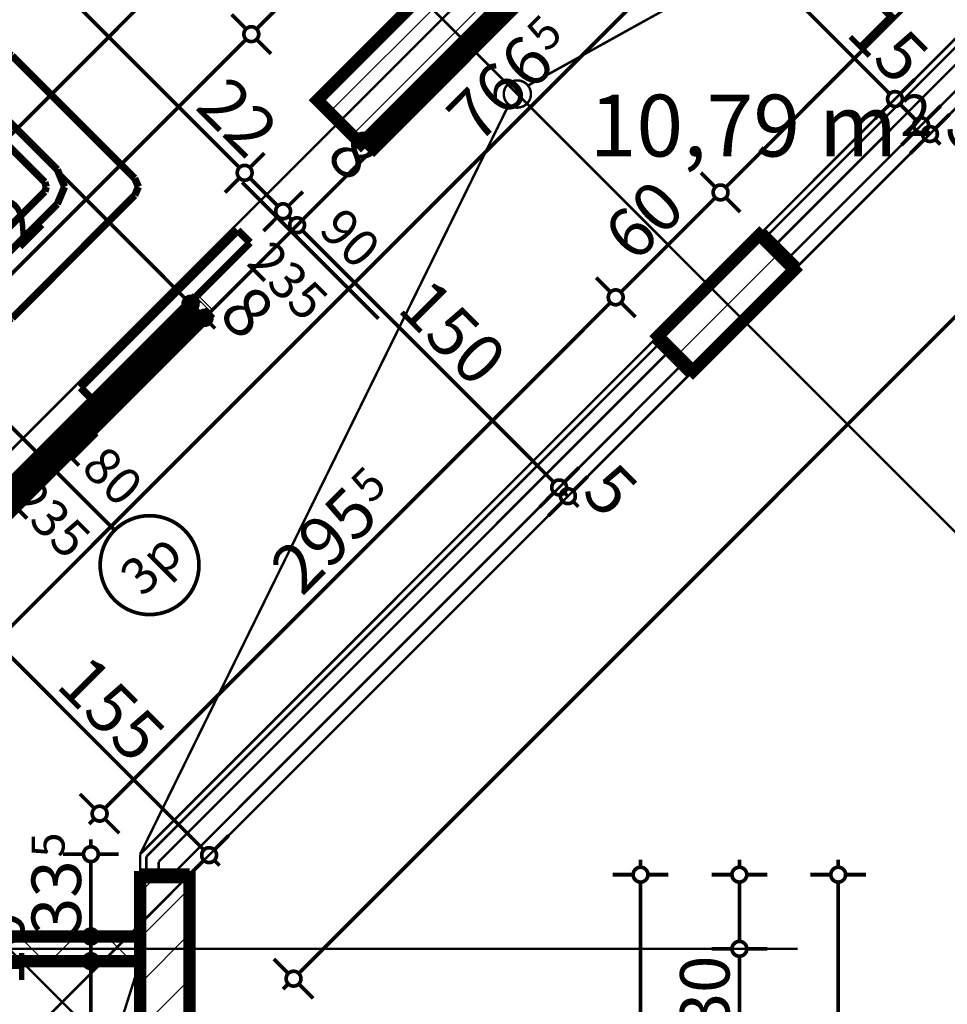
# Model space of a CAD drawing. Extents: x 77007 to 96231, y 86393 to 97631.
# Drawn here: x 80369 to 80745, y 88425 to 88824 of the extents above; entities that cross this region are included whole.
import ezdxf
from ezdxf.enums import TextEntityAlignment as Align

# ---------------------------------------------------------------- set-up
doc = ezdxf.new("R2010")
doc.units = 0
doc.header["$MEASUREMENT"] = 0
doc.linetypes.add('Double Dashed copy', pattern=[226.666667, 100, -50, 26.666667, -50])
for name, color, linetype in [('0help', 7, 'Continuous'), ('Fills', 7, 'Continuous'), ('koloni', 7, 'Continuous'), ('KOTI-ext', 7, 'Continuous'), ('lines', 7, 'Continuous'), ('naves', 7, 'Continuous'), ('wall-ext', 7, 'Continuous')]:
    doc.layers.add(name, color=color, linetype=linetype)
doc.styles.add('GENERATED_STYLE_1', font='TIMES.TTF')
doc.dimstyles.new('Dimstyle_84624', dxfattribs={"dimtxt": 20, "dimasz": 11.4, "dimexe": 0.18, "dimexo": 0, "dimgap": 0.09, "dimtad": 1, "dimdec": 0, "dimzin": 0, "dimdsep": 46, "dimtxsty": 'GENERATED_STYLE_1', "dimblk": 'ARROWHEAD_1', "dimblk1": 'ARROWHEAD_1', "dimblk2": 'ARROWHEAD_1', "dimcen": 0.09, "dimclrd": 11, "dimclre": 11, "dimclrt": 11, "dimazin": 0, "dimtfac": 1, "dimtdec": 4, "dimtmove": 0, "dimatfit": 0, "dimfxl": 0, "dimtolj": 1, "dimtzin": 0, "dimarcsym": 0})
pattern_1 = [(45, (0, 0), (-17.6776695, 17.6776695), []), (135, (0, 0), (17.6776695, 17.6776695), [])]
pattern_2 = [(45, (0, 0), (-9.1923878, 9.1923878), [])]

# ---------------------------------------------------------------- blocks, each defined once
blk = doc.blocks.new('HATCH_114', base_point=(80282.92, 88541.86))
at = {"layer": 'Fills', "color": 133, "style": 'GENERATED_STYLE_1', "oblique": 0}
blk.add_text('10,79 m', height=25, dxfattribs=at).set_placement((80724.23, 88768.19), align=Align.RIGHT)
blk.add_text('2', height=16.67, dxfattribs=at).set_placement((80725.47, 88776.52))
blk = doc.blocks.new('WALL_313', base_point=(81637.03, 89938.4))
at = {"layer": 'wall-ext'}
h = blk.add_hatch(dxfattribs=at)
h.set_pattern_fill('CONCRETE BLOCK', scale=25, angle=45, style=0, pattern_type=0)
h.set_pattern_definition(pattern_1)
h.paths.add_polyline_path([(80507.28, 88773.29), (80510.81, 88769.76), (80594.25, 88853.19), (80590.72, 88856.73)], flags=0)
at = {"layer": 'wall-ext', "color": 7, "linetype": 'Continuous', "const_width": 5}
for points in [[(80565.97, 88867.34), (80489.6, 88790.97)], [(80510.82, 88769.76), (80594.25, 88853.2)]]:
    blk.add_lwpolyline(points, dxfattribs=at)
blk = doc.blocks.new('WALL_334', base_point=(80417.92, 88477.66))
at = {"layer": 'wall-ext'}
h = blk.add_hatch(dxfattribs=at)
h.set_pattern_fill('CONCRETE BLOCK', scale=25, angle=45, style=0, pattern_type=0)
h.set_pattern_definition(pattern_1)
h.paths.add_polyline_path([(80437.92, 88477.66), (80417.92, 88477.66), (80417.92, 88476.64), (80437.92, 88476.64)], flags=0)
h = blk.add_hatch(dxfattribs=at)
h.set_pattern_fill('CONCRETE BLOCK', scale=25, angle=45, style=0, pattern_type=0)
h.set_pattern_definition(pattern_1)
h.paths.add_polyline_path([(80417.92, 88476.64), (80417.92, 88418.64), (80417.92, 88418.64), (80417.92, 88476.64)], flags=0)
h = blk.add_hatch(dxfattribs=at)
h.set_pattern_fill('CONCRETE BLOCK', scale=25, angle=45, style=0, pattern_type=0)
h.set_pattern_definition(pattern_1)
h.paths.add_polyline_path([(80437.92, 88418.64), (80417.92, 88418.64), (80417.92, 88417.66), (80437.92, 88417.66)], flags=0)
at = {"layer": 'wall-ext', "color": 7, "linetype": 'Continuous', "const_width": 5}
for points in [[(80417.92, 88477.66), (80417.92, 88452.66)], [(80437.92, 88477.66), (80417.92, 88477.66)], [(80437.92, 88476.64), (80437.92, 88477.66)], [(80417.92, 88442.66), (80417.92, 88417.66)], [(80437.92, 88417.66), (80437.92, 88418.64)], [(80417.92, 88417.66), (80437.92, 88417.66)]]:
    blk.add_lwpolyline(points, dxfattribs=at)
blk = doc.blocks.new('WALL_335', base_point=(80417.92, 88447.66))
at = {"layer": 'wall-ext'}
h = blk.add_hatch(dxfattribs=at)
h.set_pattern_fill('CONCRETE BLOCK', scale=25, angle=45, style=0, pattern_type=0)
h.set_pattern_definition(pattern_1)
h.paths.add_polyline_path([(80417.92, 88452.66), (80282.92, 88452.66), (80282.92, 88442.66), (80417.92, 88442.66)], flags=0)
at = {"layer": 'wall-ext', "color": 7, "linetype": 'Continuous', "const_width": 5}
for points in [[(80417.92, 88452.66), (80282.92, 88452.66)], [(80282.92, 88452.66), (80282.92, 88442.66)], [(80282.92, 88442.66), (80417.92, 88442.66)]]:
    blk.add_lwpolyline(points, dxfattribs=at)
blk = doc.blocks.new('WALL_397', base_point=(80626.78, 88694.8))
at = {"layer": 'wall-ext'}
h = blk.add_hatch(dxfattribs=at)
h.set_pattern_fill('CONCRETE BLOCK', scale=25, angle=45, style=0, pattern_type=0)
h.set_pattern_definition(pattern_1)
h.paths.add_polyline_path([(80683.35, 88723.09), (80669.2, 88737.23), (80668.5, 88736.52), (80682.64, 88722.38)], flags=0)
h = blk.add_hatch(dxfattribs=at)
h.set_pattern_fill('CONCRETE BLOCK', scale=25, angle=45, style=0, pattern_type=0)
h.set_pattern_definition(pattern_1)
h.paths.add_polyline_path([(80641.63, 88681.37), (80627.49, 88695.51), (80626.78, 88694.8), (80640.92, 88680.66)], flags=0)
at = {"layer": 'wall-ext', "color": 7, "linetype": 'Continuous', "const_width": 5}
for points in [[(80669.2, 88737.23), (80626.78, 88694.8)], [(80683.35, 88723.09), (80669.2, 88737.23)], [(80640.92, 88680.66), (80683.35, 88723.09)], [(80626.78, 88694.8), (80640.92, 88680.66)]]:
    blk.add_lwpolyline(points, dxfattribs=at)
blk = doc.blocks.new('W_Ribbon_26')
at = {"color": 0, "linetype": 'Continuous', "const_width": 5}
for points in [[(-90, 0), (90, 0)], [(-90, 0), (90, 0)], [(-85, 0), (-85, -8)], [(-2.5, 0), (-2.5, -8)], [(2.5, 0), (2.5, -8)], [(85, 0), (85, -8)], [(-85, -3), (-2.5, -3)], [(-85, -5), (-2.5, -5)], [(2.5, -3), (85, -3)], [(2.5, -5), (85, -5)], [(-90, -8), (90, -8)], [(-90, -8), (90, -8)]]:
    blk.add_lwpolyline(points, dxfattribs=at)
blk = doc.blocks.new('Window-Door_Marker_-_70_18486')
at = {"color": 11, "linetype": 'Continuous', "const_width": 1.5}
blk.add_lwpolyline([(-20, 55, 1), (20, 55, 1)], format="xyb", close=True, dxfattribs=at)
blk.add_lwpolyline([(0, 35), (0, -28)], dxfattribs=at)
at = {"color": 11, "style": 'GENERATED_STYLE_1'}
for tag, p, rotation in [('AC_WIDO_B_SIZE', (22.5, -3.75), 90), ('AC_WIDO_A_SIZE', (-7.5, -3.75), 90), ('AC_MarkerText_1', (11.25, 62.5), 180)]:
    blk.add_attdef(tag, p, '', height=15, rotation=rotation, dxfattribs=at)
blk = doc.blocks.new('D1_Sliding_Ext_13')
at = {"color": 0, "linetype": 'Continuous', "const_width": 3}
for points in [[(105, 7.5), (15, 7.5)], [(15, 7.5), (15, 0.5)], [(105, 0.5), (105, 7.5)], [(15, 0.5), (105, 0.5)]]:
    blk.add_lwpolyline(points, dxfattribs=at)
blk = doc.blocks.new('Window-Door_Marker_-_70_18487')
at = {"color": 11, "linetype": 'Continuous', "const_width": 1.5}
blk.add_lwpolyline([(0, 50), (0, -28)], dxfattribs=at)
at = {"color": 11, "style": 'GENERATED_STYLE_1'}
for tag, p in [('AC_WIDO_A_SIZE', (-7.5, 7.5)), ('AC_WIDO_B_SIZE', (22.5, -3.75))]:
    blk.add_attdef(tag, p, '', height=15, rotation=90, dxfattribs=at)
blk = doc.blocks.new('WALL_406', base_point=(80510.82, 88769.76))
at = {"layer": 'wall-ext', "color": 4, "linetype": 'Continuous', "const_width": 0.5}
for points in [[(80510.82, 88769.76), (80507.28, 88773.29)], [(80441.52, 88711.78), (80440.81, 88711.07)], [(80447.18, 88706.12), (80441.52, 88711.78)], [(80446.47, 88705.41), (80440.81, 88711.07)], [(80446.47, 88705.41), (80447.18, 88706.12)], [(80312.83, 88583.08), (80318.48, 88577.42)]]:
    blk.add_lwpolyline(points, dxfattribs=at)
at = {"layer": 'wall-ext', "color": 4, "rotation": 225}
for name, p, values in [('Window-Door_Marker_-_70_18487', (80479, 88737.94), {'AC_WIDO_A_SIZE': '90', 'AC_WIDO_B_SIZE': '235'}), ('Window-Door_Marker_-_70_18486', (80382.83, 88641.77), {'AC_MarkerText_1': '3p', 'AC_WIDO_A_SIZE': '180', 'AC_WIDO_B_SIZE': '235'})]:
    blk.add_blockref(name, p, dxfattribs=at).add_auto_attribs(values)
at = {"layer": 'wall-ext', "color": 4, "xscale": -1}
for name, p, rotation in [('D1_Sliding_Ext_13', (80473.34, 88743.6), 45), ('W_Ribbon_26', (80382.83, 88641.77), 225)]:
    blk.add_blockref(name, p, dxfattribs=dict(at, rotation=rotation))
blk = doc.blocks.new('COLUMN_168', base_point=(80427.92, 88447.64))
at = {"layer": 'koloni'}
h = blk.add_hatch(dxfattribs=at)
h.set_pattern_fill('COMMON BRICK', color=1, scale=13, angle=45, style=0, pattern_type=0)
h.set_pattern_definition(pattern_2)
h.paths.add_polyline_path([(80437.92, 88418.64), (80437.92, 88476.64), (80417.92, 88476.64), (80417.92, 88418.64)], flags=0)
at = {"layer": 'koloni', "color": 30, "linetype": 'Continuous', "const_width": 5}
blk.add_lwpolyline([(80437.92, 88418.64), (80437.92, 88476.64), (80417.92, 88476.64), (80417.92, 88418.64)], close=True, dxfattribs=at)
blk = doc.blocks.new('COLUMN_175', base_point=(80540.16, 88823.85))
at = {"layer": 'koloni'}
h = blk.add_hatch(dxfattribs=at)
h.set_pattern_fill('COMMON BRICK', color=1, scale=13, angle=45, style=0, pattern_type=0)
h.set_pattern_definition(pattern_2)
h.paths.add_polyline_path([(80573.04, 88874.41), (80489.6, 88790.97), (80507.28, 88773.29), (80590.72, 88856.73)], flags=0)
at = {"layer": 'koloni', "color": 30, "linetype": 'Continuous', "const_width": 5}
blk.add_lwpolyline([(80573.04, 88874.41), (80489.6, 88790.97), (80507.28, 88773.29), (80590.72, 88856.73)], close=True, dxfattribs=at)
blk = doc.blocks.new('COLUMN_178', base_point=(80655.06, 88708.94))
at = {"layer": 'koloni'}
h = blk.add_hatch(dxfattribs=at)
h.set_pattern_fill('COMMON BRICK', color=1, scale=13, angle=45, style=0, pattern_type=0)
h.set_pattern_definition(pattern_2)
h.paths.add_polyline_path([(80668.5, 88736.52), (80627.49, 88695.51), (80641.63, 88681.37), (80682.64, 88722.38)], flags=0)
at = {"layer": 'koloni', "color": 30, "linetype": 'Continuous', "const_width": 5}
blk.add_lwpolyline([(80668.5, 88736.52), (80627.49, 88695.51), (80641.63, 88681.37), (80682.64, 88722.38)], close=True, dxfattribs=at)
blk = doc.blocks.new('PLR_Couch_Corner')
at = {"layer": '0help', "color": 0, "linetype": 'ByBlock', "const_width": 3}
for points in [[(0, 76.28), (1.41, 79.86)], [(1.41, 79.86), (5, 81.28)], [(5, 81.28), (76.28, 81.28)], [(55.46, 79.86), (54.04, 76.28)], [(59.04, 81.28), (55.46, 79.86)], [(62.69, 79.86), (61.28, 76.28)], [(66.28, 81.28), (62.69, 79.86)], [(79.86, 79.86), (76.28, 81.28)], [(81.28, 76.28), (79.86, 79.86)], [(0, 5), (0, 76.28)], [(54.04, 76.28), (54.04, 30)], [(61.28, 76.28), (61.28, 30)], [(81.28, 5), (81.28, 76.28)], [(1.41, 25.82), (5, 27.23)], [(5, 27.23), (51.28, 27.23)], [(51.28, 27.23), (53.07, 28.21)], [(53.07, 28.21), (54.04, 30)], [(58.39, 22.88), (61.28, 30)], [(0, 22.23), (1.41, 25.82)], [(51.28, 20), (58.39, 22.88)], [(1.41, 18.59), (5, 20)], [(5, 20), (51.28, 20)], [(0, 15), (1.41, 18.59)], [(0, 5), (1.41, 1.41)], [(81.28, 5), (79.86, 1.41)], [(1.41, 1.41), (5, 0)], [(76.28, 0), (5, 0)], [(79.86, 1.41), (76.28, 0)]]:
    blk.add_lwpolyline(points, dxfattribs=at)
blk = doc.blocks.new('*D3649')
at = {"layer": 'KOTI-ext', "color": 11, "linetype": 'Continuous', "const_width": 1.5}
for points in [[(81753.62, 89713.45), (81747.79, 89719.28)], [(81757.86, 89713.45), (81759.98, 89715.57)], [(80482.12, 88437.7), (81753.62, 89709.2)], [(81763.7, 89703.37), (81757.86, 89709.2)], [(80477.88, 88437.7), (80472.04, 88443.54)], [(80475.75, 88431.34), (80477.88, 88433.46)], [(80487.95, 88427.63), (80482.12, 88433.46)]]:
    blk.add_lwpolyline(points, dxfattribs=at)
for points in [[(81752.74, 89711.32, 1), (81758.74, 89711.32, 1)], [(80477, 88435.58, 1), (80483, 88435.58, 1)]]:
    blk.add_lwpolyline(points, format="xyb", close=True, dxfattribs=at)
at = {"layer": 'KOTI-ext', "color": 11, "style": 'GENERATED_STYLE_1', "oblique": 0}
blk.add_text('1\xa0804', height=20, rotation=45, dxfattribs=at).set_placement((81091.18, 89052.42))
blk = doc.blocks.new('ARROWHEAD_1')
at = {"color": 0, "linetype": 'Continuous'}
blk.add_line((0, 0), (-1, 0), dxfattribs=at)
blk.add_circle((0, 0), 0.25, dxfattribs=at)
blk = doc.blocks.new('*D3666')
at = {"layer": 'KOTI-ext', "color": 11, "linetype": 'Continuous', "const_width": 1.5}
blk.add_lwpolyline([(80657.42, 88447.66, 1), (80663.42, 88447.66, 1)], format="xyb", close=True, dxfattribs=at)
for points in [[(80657.42, 88447.66), (80649.17, 88447.66)], [(80660.42, 88060.66), (80660.42, 88444.66)], [(80671.67, 88447.66), (80663.42, 88447.66)]]:
    blk.add_lwpolyline(points, dxfattribs=at)
at = {"layer": 'KOTI-ext', "color": 11, "style": 'GENERATED_STYLE_1', "oblique": 0}
for s, p in [('30', (80656.42, 88414.66)), ('390', (80656.42, 88215.16))]:
    blk.add_text(s, height=20, rotation=90, dxfattribs=at).set_placement(p)
blk = doc.blocks.new('*D3667')
at = {"layer": 'KOTI-ext', "color": 11, "linetype": 'Continuous', "const_width": 1.5}
blk.add_lwpolyline([(80660.42, 88450.66), (80660.42, 88474.66)], dxfattribs=at)
blk = doc.blocks.new('*D3668')
at = {"layer": 'KOTI-ext', "color": 11, "linetype": 'Continuous', "const_width": 1.5}
blk.add_lwpolyline([(80657.42, 88477.66, 1), (80663.42, 88477.66, 1)], format="xyb", close=True, dxfattribs=at)
for points in [[(80660.42, 88480.66), (80660.42, 88483.66)], [(80657.42, 88477.66), (80649.17, 88477.66)], [(80671.67, 88477.66), (80663.42, 88477.66)]]:
    blk.add_lwpolyline(points, dxfattribs=at)
blk = doc.blocks.new('*D3669')
at = {"layer": 'KOTI-ext', "color": 11, "linetype": 'Continuous', "const_width": 1.5}
for points in [[(80697.42, 88477.66, 1), (80703.42, 88477.66, 1)], [(80697.42, 86930.17, 1), (80703.42, 86930.17, 1)]]:
    blk.add_lwpolyline(points, format="xyb", close=True, dxfattribs=at)
for points in [[(80700.42, 88483.66), (80700.42, 88480.66)], [(80689.17, 88477.66), (80697.42, 88477.66)], [(80703.42, 88477.66), (80711.67, 88477.66)], [(80700.42, 88474.66), (80700.42, 86933.17)], [(80689.17, 86930.17), (80697.42, 86930.17)], [(80700.42, 86927.17), (80700.42, 86924.17)], [(80703.42, 86930.17), (80711.67, 86930.17)]]:
    blk.add_lwpolyline(points, dxfattribs=at)
at = {"layer": 'KOTI-ext', "color": 11, "style": 'GENERATED_STYLE_1', "oblique": 0}
blk.add_text('5', height=13.33, rotation=90, dxfattribs=at).set_placement((80689.76, 87734.05))
blk.add_text('1\xa0547', height=20, rotation=90, dxfattribs=at).set_placement((80696.42, 87732.66), align=Align.RIGHT)
blk = doc.blocks.new('*D5161')
at = {"layer": 'KOTI-ext', "color": 11, "linetype": 'Continuous', "const_width": 1.5}
for points in [[(80460.78, 88819.79), (80454.95, 88825.62)], [(80272.69, 88627.46), (80460.78, 88815.55)], [(80470.86, 88809.71), (80465.02, 88815.55)], [(80268.45, 88627.46), (80262.62, 88633.29)], [(80278.53, 88617.38), (80272.69, 88623.22)]]:
    blk.add_lwpolyline(points, dxfattribs=at)
for points in [[(80459.9, 88817.67, 1), (80465.9, 88817.67, 1)], [(80267.57, 88625.34, 1), (80273.57, 88625.34, 1)]]:
    blk.add_lwpolyline(points, format="xyb", close=True, dxfattribs=at)
at = {"layer": 'KOTI-ext', "color": 11, "style": 'GENERATED_STYLE_1', "oblique": 0}
blk.add_text('272', height=20, rotation=45, dxfattribs=at).set_placement((80348, 88708.42))
blk = doc.blocks.new('*D5162')
at = {"layer": 'KOTI-ext', "color": 11, "linetype": 'Continuous', "const_width": 1.5}
for points in [[(80537.15, 88896.16), (80531.32, 88901.99)], [(80465.02, 88819.79), (80537.15, 88891.92)], [(80547.23, 88886.08), (80541.39, 88891.92)], [(80460.78, 88819.79), (80454.95, 88825.62)], [(80470.86, 88809.71), (80465.02, 88815.55)]]:
    blk.add_lwpolyline(points, dxfattribs=at)
for points in [[(80536.27, 88894.04, 1), (80542.27, 88894.04, 1)], [(80459.9, 88817.67, 1), (80465.9, 88817.67, 1)]]:
    blk.add_lwpolyline(points, format="xyb", close=True, dxfattribs=at)
at = {"layer": 'KOTI-ext', "color": 11, "style": 'GENERATED_STYLE_1', "oblique": 0}
blk.add_text('108', height=20, rotation=45, dxfattribs=at).set_placement((80482.35, 88842.77))
blk = doc.blocks.new('*D5183')
at = {"layer": 'KOTI-ext', "color": 11, "linetype": 'Continuous', "const_width": 1.5}
for points in [[(80344.17, 88603.12), (80338.34, 88597.28)], [(80334.1, 88593.04), (80328.26, 88587.21)], [(80443.7, 88487.68), (80338.34, 88593.04)], [(80453.78, 88493.52), (80447.94, 88487.68)], [(80443.7, 88483.44), (80437.87, 88477.61)], [(80450.06, 88481.32), (80447.94, 88483.44)]]:
    blk.add_lwpolyline(points, dxfattribs=at)
for points in [[(80333.22, 88595.16, 1), (80339.22, 88595.16, 1)], [(80442.82, 88485.56, 1), (80448.82, 88485.56, 1)]]:
    blk.add_lwpolyline(points, format="xyb", close=True, dxfattribs=at)
at = {"layer": 'KOTI-ext', "color": 11, "style": 'GENERATED_STYLE_1', "oblique": 0}
for s, p in [('8', (80341.17, 88595.87)), ('155', (80383.24, 88553.8))]:
    blk.add_text(s, height=20, rotation=315, dxfattribs=at).set_placement(p)
blk = doc.blocks.new('*D5374')
at = {"layer": 'KOTI-ext', "color": 11, "linetype": 'Continuous', "const_width": 1.5}
for points in [[(80446.26, 88716.52), (80440.43, 88710.69)], [(80451.92, 88710.86), (80446.09, 88705.03)], [(80436.19, 88706.44), (80430.35, 88700.61)], [(80441.84, 88705.03), (80440.43, 88706.44)], [(80441.84, 88700.79), (80436.01, 88694.95)], [(80448.21, 88698.67), (80446.09, 88700.79)]]:
    blk.add_lwpolyline(points, dxfattribs=at)
for points in [[(80435.31, 88708.57, 1), (80441.31, 88708.57, 1)], [(80440.97, 88702.91, 1), (80446.97, 88702.91, 1)]]:
    blk.add_lwpolyline(points, format="xyb", close=True, dxfattribs=at)
at = {"layer": 'KOTI-ext', "color": 11, "style": 'GENERATED_STYLE_1', "oblique": 0}
blk.add_text('8', height=20, rotation=315, dxfattribs=at).set_placement((80448.92, 88703.62))
blk = doc.blocks.new('*D5375')
at = {"layer": 'KOTI-ext', "color": 11, "linetype": 'Continuous', "const_width": 1.5}
for points in [[(80082.81, 89079.97), (80076.98, 89074.14)], [(80072.74, 89069.9), (80066.9, 89064.06)], [(80436.19, 88710.69), (80076.98, 89069.9)]]:
    blk.add_lwpolyline(points, dxfattribs=at)
blk.add_lwpolyline([(80071.86, 89072.02, 1), (80077.86, 89072.02, 1)], format="xyb", close=True, dxfattribs=at)
at = {"layer": 'KOTI-ext', "color": 11, "style": 'GENERATED_STYLE_1', "oblique": 0}
blk.add_text('514', height=20, rotation=315, dxfattribs=at).set_placement((80243.5, 88909.03))
blk = doc.blocks.new('*D5480')
at = {"layer": 'KOTI-ext', "color": 11, "linetype": 'Continuous', "const_width": 1.5}
for points in [[(79679.19, 89018.6), (79685.03, 89024.43)], [(79672.83, 89020.72), (79674.95, 89018.6)], [(79669.12, 89008.52), (79674.95, 89014.35)], [(79679.19, 89014.35), (80200.18, 88493.37)], [(80204.42, 88493.37), (80210.25, 88499.2)], [(80194.35, 88483.29), (80200.18, 88489.13)], [(80204.42, 88489.13), (80206.54, 88487.01)]]:
    blk.add_lwpolyline(points, dxfattribs=at)
for points in [[(79674.07, 89016.48, 1), (79680.07, 89016.48, 1)], [(80199.3, 88491.25, 1), (80205.3, 88491.25, 1)]]:
    blk.add_lwpolyline(points, format="xyb", close=True, dxfattribs=at)
at = {"layer": 'KOTI-ext', "color": 11, "style": 'GENERATED_STYLE_1', "oblique": 0}
blk.add_text('743', height=20, rotation=315, dxfattribs=at).set_placement((79926.61, 88772.6))
blk = doc.blocks.new('*D5521')
at = {"layer": 'KOTI-ext', "color": 11, "linetype": 'Continuous', "const_width": 1.5}
for points in [[(80884.02, 88984.86), (80654.92, 88755.76)], [(80644.84, 88761.59), (80650.68, 88755.76)], [(80654.92, 88751.52), (80660.75, 88745.68)]]:
    blk.add_lwpolyline(points, dxfattribs=at)
blk.add_lwpolyline([(80649.8, 88753.64, 1), (80655.8, 88753.64, 1)], format="xyb", close=True, dxfattribs=at)
at = {"layer": 'KOTI-ext', "color": 11, "style": 'GENERATED_STYLE_1', "oblique": 0}
for s, p in [('25', (80859.98, 88966.48)), ('330', (80740.12, 88846.62))]:
    blk.add_text(s, height=20, rotation=45, dxfattribs=at).set_placement(p)
blk = doc.blocks.new('*D5522')
at = {"layer": 'KOTI-ext', "color": 11, "linetype": 'Continuous', "const_width": 1.5}
for points in [[(80650.68, 88751.52), (80612.49, 88713.33)], [(80602.42, 88719.17), (80608.25, 88713.33)], [(80612.49, 88709.09), (80618.33, 88703.26)]]:
    blk.add_lwpolyline(points, dxfattribs=at)
blk.add_lwpolyline([(80607.37, 88711.21, 1), (80613.37, 88711.21, 1)], format="xyb", close=True, dxfattribs=at)
at = {"layer": 'KOTI-ext', "color": 11, "style": 'GENERATED_STYLE_1', "oblique": 0}
blk.add_text('60', height=20, rotation=45, dxfattribs=at).set_placement((80618.15, 88724.65))
blk = doc.blocks.new('*D5523')
at = {"layer": 'KOTI-ext', "color": 11, "linetype": 'Continuous', "const_width": 1.5}
for points in [[(80602.42, 88719.17), (80608.25, 88713.33)], [(80608.25, 88709.09), (80403.63, 88504.47)], [(80612.49, 88709.09), (80618.33, 88703.26)], [(80393.56, 88510.31), (80399.39, 88504.47)], [(80399.39, 88500.23), (80397.27, 88498.11)], [(80403.63, 88500.23), (80409.47, 88494.4)]]:
    blk.add_lwpolyline(points, dxfattribs=at)
for points in [[(80607.37, 88711.21, 1), (80613.37, 88711.21, 1)], [(80398.51, 88502.35, 1), (80404.51, 88502.35, 1)]]:
    blk.add_lwpolyline(points, format="xyb", close=True, dxfattribs=at)
at = {"layer": 'KOTI-ext', "color": 11, "style": 'GENERATED_STYLE_1', "oblique": 0}
blk.add_text('5', height=13.33, rotation=45, dxfattribs=at).set_placement((80511.36, 88627.29))
blk.add_text('295', height=20, rotation=45, dxfattribs=at).set_placement((80515.49, 88621.98), align=Align.RIGHT)
blk = doc.blocks.new('*D5534')
at = {"layer": 'KOTI-ext', "color": 11, "linetype": 'Continuous', "const_width": 1.5}
for points in [[(80845.95, 89058.29), (80308.34, 88520.68)], [(80298.27, 88526.52), (80304.1, 88520.68)], [(80304.1, 88516.44), (80301.98, 88514.32)], [(80308.34, 88516.44), (80314.18, 88510.61)]]:
    blk.add_lwpolyline(points, dxfattribs=at)
blk.add_lwpolyline([(80303.22, 88518.56, 1), (80309.22, 88518.56, 1)], format="xyb", close=True, dxfattribs=at)
at = {"layer": 'KOTI-ext', "color": 11, "style": 'GENERATED_STYLE_1', "oblique": 0}
blk.add_text('5', height=13.33, rotation=45, dxfattribs=at).set_placement((80582.57, 88809.99))
blk.add_text('766', height=20, rotation=45, dxfattribs=at).set_placement((80586.69, 88804.69), align=Align.RIGHT)
blk = doc.blocks.new('*D5544')
at = {"layer": 'KOTI-ext', "color": 11, "linetype": 'Continuous', "const_width": 1.5}
for points in [[(80617.42, 88477.66, 1), (80623.42, 88477.66, 1)], [(80617.42, 87870.17, 1), (80623.42, 87870.17, 1)]]:
    blk.add_lwpolyline(points, format="xyb", close=True, dxfattribs=at)
for points in [[(80620.42, 88483.66), (80620.42, 88480.66)], [(80609.17, 88477.66), (80617.42, 88477.66)], [(80623.42, 88477.66), (80631.67, 88477.66)], [(80620.42, 88474.66), (80620.42, 87873.17)], [(80609.17, 87870.17), (80617.42, 87870.17)], [(80623.42, 87870.17), (80631.67, 87870.17)]]:
    blk.add_lwpolyline(points, dxfattribs=at)
at = {"layer": 'KOTI-ext', "color": 11, "style": 'GENERATED_STYLE_1', "oblique": 0}
blk.add_text('5', height=13.33, rotation=90, dxfattribs=at).set_placement((80609.76, 88192.25))
blk.add_text('607', height=20, rotation=90, dxfattribs=at).set_placement((80616.42, 88191.41), align=Align.RIGHT)
blk = doc.blocks.new('*D7048')
at = {"layer": 'KOTI-ext', "color": 11, "linetype": 'Continuous', "const_width": 1.5}
for points in [[(80508.87, 88924.44), (80503.03, 88930.27)], [(80211.53, 88622.86), (80508.87, 88920.2)], [(80518.94, 88914.36), (80513.11, 88920.2)], [(80207.29, 88622.86), (80201.45, 88628.69)], [(80217.36, 88612.78), (80211.53, 88618.62)]]:
    blk.add_lwpolyline(points, dxfattribs=at)
for points in [[(80507.99, 88922.32, 1), (80513.99, 88922.32, 1)], [(80206.41, 88620.74, 1), (80212.41, 88620.74, 1)]]:
    blk.add_lwpolyline(points, format="xyb", close=True, dxfattribs=at)
at = {"layer": 'KOTI-ext', "color": 11, "style": 'GENERATED_STYLE_1', "oblique": 0}
for s, height, p in [('10', 20, (80484.83, 88901.81)), ('5', 13.33, (80355.01, 88781.43))]:
    blk.add_text(s, height=height, rotation=45, dxfattribs=at).set_placement(p)
blk.add_text('426', height=20, rotation=45, dxfattribs=at).set_placement((80359.14, 88776.12), align=Align.RIGHT)
blk = doc.blocks.new('*D7176')
at = {"layer": 'KOTI-ext', "color": 11, "linetype": 'Continuous', "const_width": 1.5}
for points in [[(80598.98, 88638.72), (80593.14, 88632.88)], [(80591.02, 88630.76), (80589.61, 88632.17)], [(80588.9, 88628.64), (80583.07, 88622.81)], [(80595.26, 88626.52), (80593.14, 88628.64)]]:
    blk.add_lwpolyline(points, dxfattribs=at)
blk.add_lwpolyline([(80588.02, 88630.76, 1), (80594.02, 88630.76, 1)], format="xyb", close=True, dxfattribs=at)
at = {"layer": 'KOTI-ext', "color": 11, "style": 'GENERATED_STYLE_1', "oblique": 0}
blk.add_text('5', height=20, rotation=315, dxfattribs=at).set_placement((80595.97, 88631.47))
blk = doc.blocks.new('*D7177')
at = {"layer": 'KOTI-ext', "color": 11, "linetype": 'Continuous', "const_width": 1.5}
for points in [[(80489.37, 88748.32), (80483.54, 88742.48)], [(80479.3, 88738.24), (80473.46, 88732.41)], [(80585.36, 88636.42), (80483.54, 88738.24)], [(80595.44, 88642.25), (80589.61, 88636.42)], [(80585.36, 88632.17), (80579.53, 88626.34)]]:
    blk.add_lwpolyline(points, dxfattribs=at)
for points in [[(80478.42, 88740.36, 1), (80484.42, 88740.36, 1)], [(80584.49, 88634.3, 1), (80590.49, 88634.3, 1)]]:
    blk.add_lwpolyline(points, format="xyb", close=True, dxfattribs=at)
at = {"layer": 'KOTI-ext', "color": 11, "style": 'GENERATED_STYLE_1', "oblique": 0}
blk.add_text('150', height=20, rotation=315, dxfattribs=at).set_placement((80521.37, 88706.07))
blk = doc.blocks.new('*D7178')
at = {"layer": 'KOTI-ext', "color": 11, "linetype": 'Continuous', "const_width": 1.5}
for points in [[(80489.37, 88748.32), (80483.54, 88742.48)], [(80479.3, 88738.24), (80473.46, 88732.41)]]:
    blk.add_lwpolyline(points, dxfattribs=at)
blk.add_lwpolyline([(80478.42, 88740.36, 1), (80484.42, 88740.36, 1)], format="xyb", close=True, dxfattribs=at)
blk = doc.blocks.new('*D7179')
at = {"layer": 'KOTI-ext', "color": 11, "linetype": 'Continuous', "const_width": 1.5}
for points in [[(80483.72, 88753.97), (80477.88, 88748.14)], [(80489.37, 88748.32), (80483.54, 88742.48)], [(80473.64, 88743.9), (80467.81, 88738.06)], [(80479.3, 88742.48), (80477.88, 88743.9)], [(80479.3, 88738.24), (80473.46, 88732.41)]]:
    blk.add_lwpolyline(points, dxfattribs=at)
for points in [[(80472.76, 88746.02, 1), (80478.76, 88746.02, 1)], [(80478.42, 88740.36, 1), (80484.42, 88740.36, 1)]]:
    blk.add_lwpolyline(points, format="xyb", close=True, dxfattribs=at)
blk = doc.blocks.new('*D7180')
at = {"layer": 'KOTI-ext', "color": 11, "linetype": 'Continuous', "const_width": 1.5}
for points in [[(80468.16, 88769.53), (80462.33, 88763.7)], [(80458.08, 88759.45), (80452.25, 88753.62)], [(80473.64, 88748.14), (80462.33, 88759.45)], [(80483.72, 88753.97), (80477.88, 88748.14)], [(80473.64, 88743.9), (80467.81, 88738.06)]]:
    blk.add_lwpolyline(points, dxfattribs=at)
for points in [[(80457.21, 88761.58, 1), (80463.21, 88761.58, 1)], [(80472.76, 88746.02, 1), (80478.76, 88746.02, 1)]]:
    blk.add_lwpolyline(points, format="xyb", close=True, dxfattribs=at)
at = {"layer": 'KOTI-ext', "color": 11, "style": 'GENERATED_STYLE_1', "oblique": 0}
blk.add_text('8', height=20, rotation=315, dxfattribs=at).set_placement((80492.38, 88767.59))
blk = doc.blocks.new('*D7181')
at = {"layer": 'KOTI-ext', "color": 11, "linetype": 'Continuous', "const_width": 1.5}
for points in [[(80458.08, 88763.7), (80114.43, 89107.35)], [(80468.16, 88769.53), (80462.33, 88763.7)], [(80458.08, 88759.45), (80452.25, 88753.62)]]:
    blk.add_lwpolyline(points, dxfattribs=at)
blk.add_lwpolyline([(80457.21, 88761.58, 1), (80463.21, 88761.58, 1)], format="xyb", close=True, dxfattribs=at)
at = {"layer": 'KOTI-ext', "color": 11, "style": 'GENERATED_STYLE_1', "oblique": 0}
for s, p in [('10', (80117.26, 89110.18)), ('492', (80273.18, 88954.26)), ('22', (80439.7, 88787.74))]:
    blk.add_text(s, height=20, rotation=315, dxfattribs=at).set_placement(p)
blk = doc.blocks.new('*D7298')
at = {"layer": 'KOTI-ext', "color": 11, "linetype": 'Continuous', "const_width": 1.5}
for points in [[(80741.96, 88788.77), (80736.13, 88782.94)], [(80745.5, 88785.24), (80739.66, 88779.4)], [(80731.88, 88778.7), (80726.05, 88772.86)], [(80735.42, 88775.16), (80729.59, 88769.33)], [(80737.54, 88777.28), (80736.13, 88778.7)], [(80741.78, 88773.04), (80739.66, 88775.16)]]:
    blk.add_lwpolyline(points, dxfattribs=at)
for points in [[(80731.01, 88780.82, 1), (80737.01, 88780.82, 1)], [(80734.54, 88777.28, 1), (80740.54, 88777.28, 1)]]:
    blk.add_lwpolyline(points, format="xyb", close=True, dxfattribs=at)
at = {"layer": 'KOTI-ext', "color": 11, "style": 'GENERATED_STYLE_1', "oblique": 0}
blk.add_text('5', height=20, rotation=315, dxfattribs=at).set_placement((80742.49, 88777.99))
blk = doc.blocks.new('*D7299')
at = {"layer": 'KOTI-ext', "color": 11, "linetype": 'Continuous', "const_width": 1.5}
for points in [[(80731.88, 88782.94), (80725.52, 88789.3)], [(80731.88, 88778.7), (80726.05, 88772.86)]]:
    blk.add_lwpolyline(points, dxfattribs=at)
blk = doc.blocks.new('*D7300')
at = {"layer": 'KOTI-ext', "color": 11, "linetype": 'Continuous', "const_width": 1.5}
for points in [[(80635.89, 88894.84), (80630.06, 88889)], [(80625.82, 88884.76), (80619.99, 88878.93)], [(80721.28, 88793.54), (80630.06, 88884.76)], [(80731.35, 88799.38), (80725.52, 88793.54)], [(80721.28, 88789.3), (80715.44, 88783.47)]]:
    blk.add_lwpolyline(points, dxfattribs=at)
blk.add_lwpolyline([(80720.4, 88791.42, 1), (80726.4, 88791.42, 1)], format="xyb", close=True, dxfattribs=at)
at = {"layer": 'KOTI-ext', "color": 11, "style": 'GENERATED_STYLE_1', "oblique": 0}
for s, p in [('135', (80651.98, 88868.5)), ('15', (80702.89, 88817.59))]:
    blk.add_text(s, height=20, rotation=315, dxfattribs=at).set_placement(p)
blk = doc.blocks.new('*D7371')
at = {"layer": 'KOTI-ext', "color": 11, "linetype": 'Continuous', "const_width": 1.5}
for points in [[(80394.98, 88442.66, 1), (80400.98, 88442.66, 1)], [(80394.98, 88417.66, 1), (80400.98, 88417.66, 1)]]:
    blk.add_lwpolyline(points, format="xyb", close=True, dxfattribs=at)
for points in [[(80394.98, 88442.66), (80386.73, 88442.66)], [(80409.23, 88442.66), (80400.98, 88442.66)], [(80397.98, 88420.66), (80397.98, 88439.66)], [(80394.98, 88417.66), (80386.73, 88417.66)], [(80409.23, 88417.66), (80400.98, 88417.66)]]:
    blk.add_lwpolyline(points, dxfattribs=at)
at = {"layer": 'KOTI-ext', "color": 11, "style": 'GENERATED_STYLE_1', "oblique": 0}
blk.add_text('10', height=20, rotation=90, dxfattribs=at).set_placement((80370.98, 88432.66))
blk = doc.blocks.new('*D7372')
at = {"layer": 'KOTI-ext', "color": 11, "linetype": 'Continuous', "const_width": 1.5}
for points in [[(80394.98, 88452.66), (80386.73, 88452.66)], [(80409.23, 88452.66), (80400.98, 88452.66)], [(80397.98, 88445.66), (80397.98, 88449.66)], [(80394.98, 88442.66), (80386.73, 88442.66)], [(80409.23, 88442.66), (80400.98, 88442.66)]]:
    blk.add_lwpolyline(points, dxfattribs=at)
for points in [[(80394.98, 88452.66, 1), (80400.98, 88452.66, 1)], [(80394.98, 88442.66, 1), (80400.98, 88442.66, 1)]]:
    blk.add_lwpolyline(points, format="xyb", close=True, dxfattribs=at)
blk = doc.blocks.new('*D7373')
at = {"layer": 'KOTI-ext', "color": 11, "linetype": 'Continuous', "const_width": 1.5}
for points in [[(80394.98, 88485.94, 1), (80400.98, 88485.94, 1)], [(80394.98, 88452.66, 1), (80400.98, 88452.66, 1)]]:
    blk.add_lwpolyline(points, format="xyb", close=True, dxfattribs=at)
for points in [[(80397.98, 88488.94), (80397.98, 88491.94)], [(80394.98, 88485.94), (80386.73, 88485.94)], [(80409.23, 88485.94), (80400.98, 88485.94)], [(80397.98, 88455.66), (80397.98, 88482.94)], [(80394.98, 88452.66), (80386.73, 88452.66)], [(80409.23, 88452.66), (80400.98, 88452.66)]]:
    blk.add_lwpolyline(points, dxfattribs=at)
at = {"layer": 'KOTI-ext', "color": 11, "style": 'GENERATED_STYLE_1', "oblique": 0}
blk.add_text('5', height=13.33, rotation=90, dxfattribs=at).set_placement((80387.31, 88484.61))
blk.add_text('33', height=20, rotation=90, dxfattribs=at).set_placement((80393.98, 88483.49), align=Align.RIGHT)
blk = doc.blocks.new('DIM_17', base_point=(80660.42, 87102.67))
at = {"layer": 'KOTI-ext', "color": 11, "linetype": 'Continuous'}
for base, p1, p2, picture, middle in [((80660.42386717, 87102.66760516), (80436.29917985, 88477.65896884), (80436.29917985, 88477.65896884), '*D3668', (80646.42386698, 88488.15896848)), ((80660.42, 87102.67), (80682.44, 88447.66), (80436.3, 88477.66), '*D3667', (80646.42, 88429.66)), ((80660.42, 87102.67), (80683.05, 88057.66), (80682.44, 88447.66), '*D3666', (80646.42, 88222.66))]:
    dim = blk.add_linear_dim(base=base, p1=p1, p2=p2, angle=90, dimstyle='Dimstyle_84624', dxfattribs=at)
    dim.commit()
    dim.dimension.update_dxf_attribs({"geometry": picture, "text_midpoint": middle, "text_rotation": 90})
blk = doc.blocks.new('DIM_1769', base_point=(80270.57, 88625.34))
at = {"layer": 'KOTI-ext', "color": 11, "linetype": 'Continuous'}
dim = blk.add_linear_dim(base=(80270.57, 88625.34), p1=(80489.6, 88790.97), p2=(80388.49, 89044.82), angle=45, dimstyle='Dimstyle_84624', dxfattribs=at)
dim.commit()
dim.dimension.update_dxf_attribs({"geometry": '*D5162', "text_midpoint": (80485.88, 88860.45), "text_rotation": 45})
dim = blk.add_aligned_dim(p1=(80297.27, 88598.64), p2=(80489.6, 88790.97), distance=37.76, dimstyle='Dimstyle_84624', dxfattribs=at)
dim.commit()
dim.dimension.update_dxf_attribs({"geometry": '*D5161', "text_midpoint": (80346.23, 88720.8), "text_rotation": 45})
blk = doc.blocks.new('DIM_1771', base_point=(80336.22, 88595.16))
at = {"layer": 'KOTI-ext', "color": 11, "linetype": 'Continuous'}
dim = blk.add_linear_dim(base=(80336.22, 88595.16), p1=(80640.92, 88680.66), p2=(80414.65, 88673.59), angle=135, dimstyle='Dimstyle_84624', dxfattribs=at)
dim.commit()
dim.dimension.update_dxf_attribs({"geometry": '*D5183', "text_midpoint": (80395.62, 88555.56), "text_rotation": -45})
blk = doc.blocks.new('DIM_1790', base_point=(80438.31, 88708.57))
at = {"layer": 'KOTI-ext', "color": 11, "linetype": 'Continuous'}
dim = blk.add_linear_dim(base=(80438.31, 88708.57), p1=(80408.99, 88679.25), p2=(80094.33, 89091.49), angle=135, dimstyle='Dimstyle_84624', dxfattribs=at)
dim.commit()
dim.dimension.update_dxf_attribs({"geometry": '*D5375', "text_midpoint": (80261.18, 88905.5), "text_rotation": -45})
dim = blk.add_aligned_dim(p1=(80414.65, 88673.59), p2=(80408.99, 88679.25), distance=-41.46, dimstyle='Dimstyle_84624', dxfattribs=at)
dim.commit()
dim.dimension.update_dxf_attribs({"geometry": '*D5374', "text_midpoint": (80466.59, 88700.08), "text_rotation": -45})
blk = doc.blocks.new('DIM_1813', base_point=(81480.11, 89580.96))
at = {"layer": 'KOTI-ext', "color": 11, "linetype": 'Continuous'}
dim = blk.add_linear_dim(base=(81480.11, 89580.96), p1=(80640.92, 88680.66), p2=(80417.92, 88485.94), angle=225, dimstyle='Dimstyle_84624', dxfattribs=at)
dim.commit()
dim.dimension.update_dxf_attribs({"geometry": '*D5523', "text_midpoint": (80481.9, 88602.54), "text_rotation": 45})
for p1, p2, picture, middle in [((80683.35, 88723.09), (80640.92, 88680.66), '*D5522', (80616.38, 88737.02)), ((80916.69, 88956.43), (80683.35, 88723.09), '*D5521', (80743.66, 88864.3))]:
    dim = blk.add_aligned_dim(p1=p1, p2=p2, distance=-43.2, dimstyle='Dimstyle_84624', dxfattribs=at)
    dim.commit()
    dim.dimension.update_dxf_attribs({"geometry": picture, "text_midpoint": middle, "text_rotation": 45})
blk = doc.blocks.new('DIM_1815', base_point=(81406.69, 89619.03))
at = {"layer": 'KOTI-ext', "color": 11, "linetype": 'Continuous'}
dim = blk.add_linear_dim(base=(81406.69, 89619.03), p1=(80872.5, 89035.98), p2=(80282.92, 88541.86), angle=225, dimstyle='Dimstyle_84624', dxfattribs=at)
dim.commit()
dim.dimension.update_dxf_attribs({"geometry": '*D5534', "text_midpoint": (80553.1, 88785.24), "text_rotation": 45})
blk = doc.blocks.new('DIM_1817', base_point=(80620.42, 87870.17))
at = {"layer": 'KOTI-ext', "color": 11, "linetype": 'Continuous'}
dim = blk.add_linear_dim(base=(80620.42, 87870.17), p1=(80904.55, 88477.66), p2=(80527.92, 87870.17), angle=270, dimstyle='Dimstyle_84624', dxfattribs=at)
dim.commit()
dim.dimension.update_dxf_attribs({"geometry": '*D5544', "text_midpoint": (80606.42, 88161.41), "text_rotation": 270})
blk = doc.blocks.new('DIM_1964', base_point=(80209.41, 88620.74))
at = {"layer": 'KOTI-ext', "color": 11, "linetype": 'Continuous'}
dim = blk.add_linear_dim(base=(80209.4065, 88620.7375), p1=(79824.5685, 89005.5755), p2=(80388.4856, 89044.8225), angle=45, dimstyle='Dimstyle_84624', dxfattribs=at)
dim.commit()
dim.dimension.update_dxf_attribs({"geometry": '*D7048', "text_midpoint": (80330.8526, 88761.9826), "text_rotation": 45})
blk = doc.blocks.new('DIM_1976', base_point=(80587.49, 88634.3))
at = {"layer": 'KOTI-ext', "color": 11, "linetype": 'Continuous'}
for base, p1, p2, picture, middle in [((80587.49, 88634.3), (80944.98, 89246.35), (80280.3, 89277.46), '*D7181', (80285.55, 88956.03)), ((80587.49, 88634.3), (80433.83, 88704.09), (80944.98, 89246.35), '*D7180', (80457.38, 88784.2)), ((80587.49, 88634.3), (80966.19, 89225.13), (80433.83, 88704.09), '*D7179', (80510.06, 88764.05)), ((80587.4851, 88634.296), (80439.4864, 88698.4293), (80966.1895, 89225.1324), '*D7178', (80498.7432, 88742.8369)), ((80587.49, 88634.3), (80637.39, 88684.2), (80439.49, 88698.43), '*D7177', (80539.05, 88702.53)), ((80587.49, 88634.3), (80462.76, 88502.5), (80637.39, 88684.2), '*D7176', (80613.65, 88627.93))]:
    dim = blk.add_linear_dim(base=base, p1=p1, p2=p2, angle=135, dimstyle='Dimstyle_84624', dxfattribs=at)
    dim.commit()
    dim.dimension.update_dxf_attribs({"geometry": picture, "text_midpoint": middle, "text_rotation": -45})
blk = doc.blocks.new('DIM_1984', base_point=(80734.01, 88780.82))
at = {"layer": 'KOTI-ext', "color": 11, "linetype": 'Continuous'}
for p1, p2, picture, middle in [((81197.77, 89265.79), (80690.42, 88949.36), '*D7300', (80669.66, 88864.96)), ((80679.81, 88726.62), (81197.77, 89265.79), '*D7299', (80720.57, 88814.05)), ((81075.79, 89115.53), (80679.81, 88726.62), '*D7298', (80760.17, 88774.45))]:
    dim = blk.add_linear_dim(base=(80734.01, 88780.82), p1=p1, p2=p2, angle=135, dimstyle='Dimstyle_84624', dxfattribs=at)
    dim.commit()
    dim.dimension.update_dxf_attribs({"geometry": picture, "text_midpoint": middle, "text_rotation": -45})
blk = doc.blocks.new('DIM_1989', base_point=(80397.98, 86935.17))
at = {"layer": 'KOTI-ext', "color": 11, "linetype": 'Continuous'}
for p1, p2, picture, middle in [((80350.42, 88452.66), (80417.92, 88485.94), '*D7373', (80383.98, 88468.49)), ((80417.92, 88417.66), (80350.42, 88442.66), '*D7371', (80383.98, 88399.66))]:
    dim = blk.add_linear_dim(base=(80397.98, 86935.17), p1=p1, p2=p2, angle=90, dimstyle='Dimstyle_84624', dxfattribs=at)
    dim.commit()
    dim.dimension.update_dxf_attribs({"geometry": picture, "text_midpoint": middle, "text_rotation": 90})
dim = blk.add_aligned_dim(p1=(80350.42, 88442.66), p2=(80350.42, 88452.66), distance=-47.56, dimstyle='Dimstyle_84624', dxfattribs=at)
dim.commit()
dim.dimension.update_dxf_attribs({"geometry": '*D7372', "text_midpoint": (80360.98, 88447.66), "text_rotation": 90})

msp = doc.modelspace()

# ---------------------------------------------------------------- linework, layer by layer
at = {"color": 45, "linetype": 'Double Dashed copy', "const_width": 1}
for points in [[(81364.52, 87999.49), (78939.53, 90424.49)], [(81088.75, 87723.72), (78663.75, 90148.71)], [(81797.8, 90081.49), (78359.9, 86643.59)], [(81869.92, 89909.66), (78481.88, 86521.62)], [(80684.06, 88447.66), (78113.85, 88447.66)]]:
    msp.add_lwpolyline(points, dxfattribs=at)
at = {"layer": 'lines', "color": 211, "linetype": 'Continuous', "const_width": 1}
for points in [[(80920.23, 88988.25), (80574.86, 88796.88)], [(80417.92, 88485.95), (80567.13, 88789.15)], [(80417.92, 88442.66), (80309.62, 88101.53)]]:
    msp.add_lwpolyline(points, dxfattribs=at)
at = {"layer": 'lines', "color": 91, "linetype": 'Continuous', "const_width": 1}
for points in [[(80913.16, 88959.97), (80679.81, 88726.62)], [(80637.39, 88684.2), (80432.92, 88479.73)], [(80417.92, 88075.16), (80417.92, 88485.94)], [(80420.42, 88477.66), (80420.42, 88484.91)], [(80425.42, 88477.66), (80425.42, 88482.84)], [(80432.92, 88477.66), (80432.92, 88479.73)]]:
    msp.add_lwpolyline(points, dxfattribs=at)
at = {"layer": 'naves', "color": 211, "linetype": 'Continuous', "const_width": 1}
msp.add_lwpolyline([(80565.06, 88793.45, 1), (80576.06, 88793.45, 1)], format="xyb", close=True, dxfattribs=at)
at = {"layer": 'wall-ext', "color": 91, "linetype": 'Continuous', "const_width": 1}
for points in [[(81705.38, 89773.4), (80417.92, 88485.94)], [(80670.97, 88735.46), (80904.32, 88968.81)], [(80674.51, 88731.93), (80907.85, 88965.27)], [(80420.42, 88484.91), (80628.55, 88693.03)], [(80425.42, 88482.84), (80632.08, 88689.5)]]:
    msp.add_lwpolyline(points, dxfattribs=at)
at = {"layer": 'wall-ext', "color": 133, "linetype": 'Continuous', "const_width": 1.5}
msp.add_lwpolyline([(80447.18, 88706.12), (80510.82, 88769.76)], dxfattribs=at)

# ---------------------------------------------------------------- block references
at = {"layer": '0help', "color": 133, "linetype": 'Continuous', "xscale": 0.9842999808739548, "yscale": 0.9842999808739546, "rotation": 45.00000000000076}
msp.add_blockref('PLR_Couch_Corner', (80362.61, 88699.33), dxfattribs=at)
at = {"layer": 'Fills', "color": 20, "linetype": 'Continuous'}
msp.add_blockref('HATCH_114', (80282.92, 88541.86), dxfattribs=at)
at = {"layer": 'koloni', "color": 30}
for name, p in [('COLUMN_175', (80540.16, 88823.85)), ('COLUMN_178', (80655.06, 88708.94)), ('COLUMN_168', (80427.92, 88447.64))]:
    msp.add_blockref(name, p, dxfattribs=at)
at = {"layer": 'KOTI-ext', "color": 11, "linetype": 'Continuous'}
for name, p in [('DIM_1984', (80734.01, 88780.82)), ('DIM_1964', (80209.41, 88620.74)), ('DIM_1769', (80270.57, 88625.34)), ('DIM_1815', (81406.69, 89619.03)), ('DIM_1813', (81480.11, 89580.96)), ('DIM_1976', (80587.49, 88634.3)), ('DIM_1790', (80438.31, 88708.57)), ('DIM_1771', (80336.22, 88595.16)), ('DIM_1989', (80397.98, 86935.17)), ('DIM_17', (80660.42, 87102.67)), ('DIM_1817', (80620.42, 87870.17))]:
    msp.add_blockref(name, p, dxfattribs=at)
at = {"layer": 'wall-ext', "color": 7}
for name, p in [('WALL_313', (81637.03, 89938.4)), ('WALL_397', (80626.78, 88694.8)), ('WALL_334', (80417.92, 88477.66)), ('WALL_335', (80417.92, 88447.66))]:
    msp.add_blockref(name, p, dxfattribs=at)
at = {"layer": 'wall-ext', "color": 4}
msp.add_blockref('WALL_406', (80510.82, 88769.76), dxfattribs=at)

# ---------------------------------------------------------------- dimensions: what is measured, and where the dimension line sits
at = {"layer": 'KOTI-ext', "color": 11, "linetype": 'Continuous'}
for base, p1, p2, angle, picture, middle, turn in [((80202.3, 88491.25), (80425.96, 89765.36), (80247.43, 88536.38), 315, '*D5480', (79944.28, 88769.07), 315), ((80700.42, 86930.17), (80416.3, 88477.66), (80662.44, 86930.17), 270, '*D3669', (80686.42, 87687.66), 270)]:
    dim = msp.add_linear_dim(base=base, p1=p1, p2=p2, angle=angle, dimstyle='Dimstyle_84624', dxfattribs=at)
    dim.commit()
    dim.dimension.update_dxf_attribs({"geometry": picture, "text_midpoint": middle, "text_rotation": turn})
dim = msp.add_aligned_dim(p1=(80437.92, 88477.66), p2=(81713.66, 89753.4), distance=-59.51, dimstyle='Dimstyle_84624', dxfattribs=at)
dim.commit()
dim.dimension.update_dxf_attribs({"geometry": '*D3649', "text_midpoint": (81100.01, 89075.4), "text_rotation": 45})

doc.saveas('drawing.dxf')
